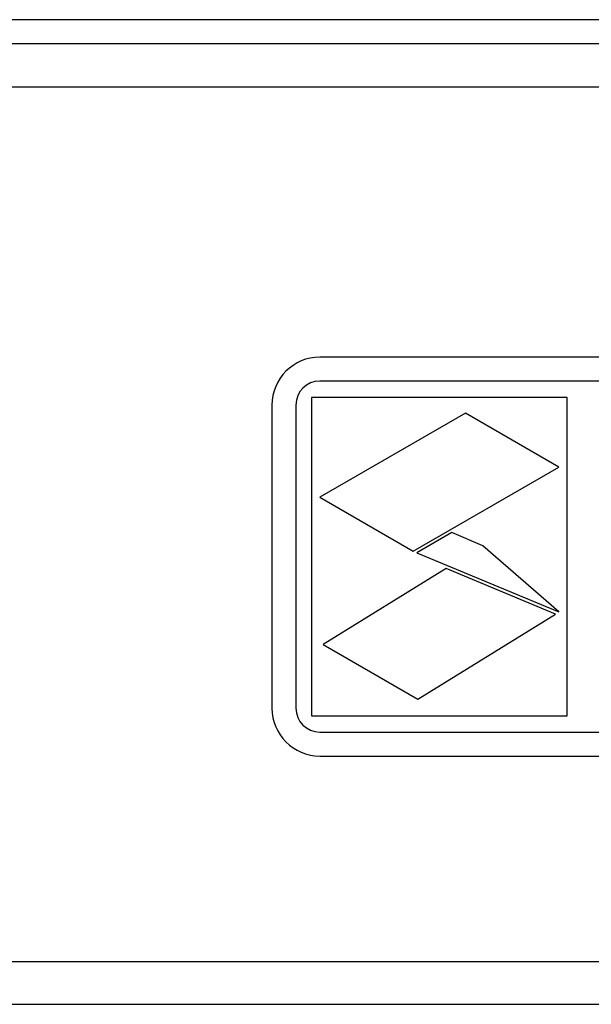
# Model space of a CAD drawing. Units: millimetres. Extents: x 577 to 2792, y 409 to 3016.
# Drawn here: x 839 to 875, y 1569 to 1631 of the extents above; entities that cross this region are included whole.
import ezdxf

# ---------------------------------------------------------------- set-up
doc = ezdxf.new("R2010")
doc.units = ezdxf.units.MM

msp = doc.modelspace()

# ---------------------------------------------------------------- linework, layer by layer
at = {"color": 7, "linetype": 'Continuous', "lineweight": 25}
for p, q in [((1224.347, 1630.619), (579.747, 1630.619)), ((579.747, 1629.119), (1224.347, 1629.119)), ((578.318, 1626.419), (1225.776, 1626.419)), ((916.86, 1609.466), (857.86, 1609.466)), ((916.86, 1607.966), (857.86, 1607.966)), ((854.86, 1606.466), (854.86, 1587.466)), ((856.36, 1606.466), (856.36, 1587.466)), ((857.331, 1606.939), (857.331, 1586.992)), ((873.389, 1606.939), (857.331, 1606.939)), ((873.389, 1586.992), (873.389, 1606.939)), ((866.995, 1605.966), (857.86, 1600.692)), ((872.86, 1602.579), (866.995, 1605.966)), ((863.725, 1597.305), (872.86, 1602.579)), ((857.86, 1600.692), (863.725, 1597.305)), ((866.137, 1598.467), (863.957, 1597.209)), ((868.095, 1597.65), (866.137, 1598.467)), ((863.957, 1597.209), (872.86, 1593.496)), ((872.86, 1593.496), (868.095, 1597.65)), ((865.792, 1596.227), (858.061, 1591.448)), ((872.65, 1593.367), (865.792, 1596.227)), ((864, 1588.019), (872.65, 1593.367)), ((858.061, 1591.448), (864, 1588.019)), ((857.331, 1586.992), (873.389, 1586.992)), ((857.86, 1585.966), (916.86, 1585.966)), ((857.86, 1584.466), (916.86, 1584.466)), ((578.318, 1571.593), (1225.776, 1571.593)), ((579.687, 1568.903), (1224.407, 1568.903))]:
    msp.add_line(p, q, dxfattribs=at)
for centre, radius, start, end in [((857.86, 1606.466), 3, 90, 180), ((857.86, 1606.466), 1.5, 90, 180), ((857.86, 1587.466), 3, 180, 270), ((857.86, 1587.466), 1.5, 180, 270)]:
    msp.add_arc(centre, radius, start, end, dxfattribs=at)

doc.saveas('drawing.dxf')
